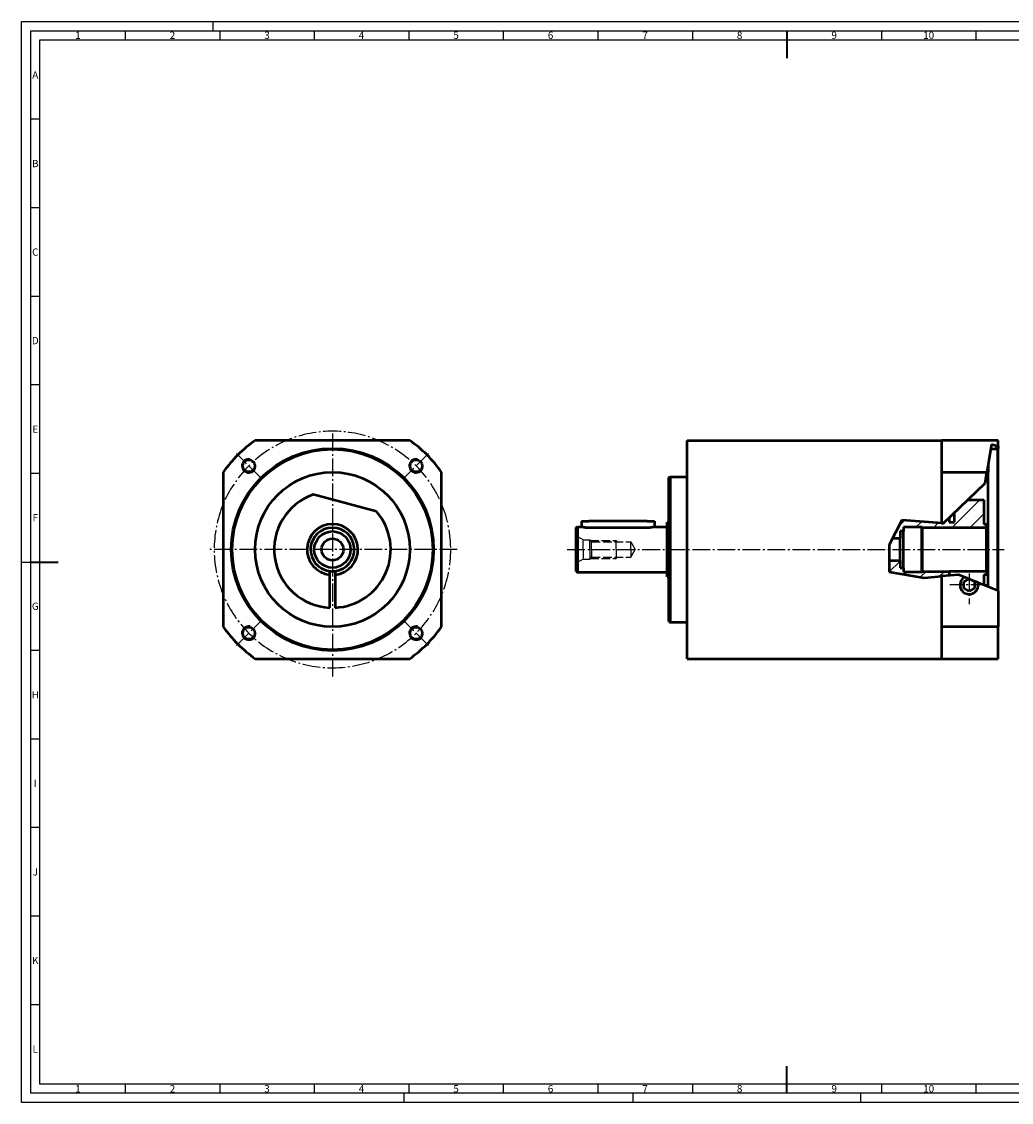
# Model space of a CAD drawing. Extents: x -84 to 757, y -18 to 576.
# Drawn here: x -84 to 460, y -18 to 576 of the extents above; entities that cross this region are included whole.
import ezdxf
from ezdxf.enums import TextEntityAlignment as Align

# ---------------------------------------------------------------- set-up
doc = ezdxf.new("R2010")
doc.units = 0
doc.linetypes.add('AM_DIN_F_W050', pattern=[6.25, 4.75, -1.5])
doc.linetypes.add('AM_DIN_G_W050', pattern=[13.75, 9.75, -1.5, 1, -1.5])
for name, color, linetype, lineweight in [('AM_3', 6, 'AM_DIN_F_W050', 25), ('AM_7', 4, 'AM_DIN_G_W050', 25), ('AM_8', 1, 'Continuous', 25), ('AM_BOR', 7, 'Continuous', 50), ('Sichtbare Kanten', 7, 'Continuous', 50)]:
    doc.layers.add(name, color=color, linetype=linetype, lineweight=lineweight)
doc.styles.add('ACDINTS', font='isocp.shx', dxfattribs={"height": 1})

# ---------------------------------------------------------------- blocks, each defined once
blk = doc.blocks.new('DIN_A1')
for p, q in [((5, 5), (5, 589)), ((5, 589), (836, 589)), ((836, 5), (5, 5))]:
    blk.add_line(p, q)
at = {"layer": 'AM_BOR', "color": 1, "lineweight": 25}
for p, q in [((0, 0), (0, 594)), ((0, 594), (841, 594)), ((105, 594), (105, 589)), ((56.94, 589), (56.94, 584)), ((108.88, 589), (108.88, 584)), ((160.81, 589), (160.81, 584)), ((212.75, 589), (212.75, 584)), ((264.69, 589), (264.69, 584)), ((316.62, 589), (316.62, 584)), ((368.56, 589), (368.56, 584)), ((472.44, 589), (472.44, 584)), ((524.38, 589), (524.38, 584)), ((10, 10), (10, 584)), ((10, 584), (831, 584)), ((10, 540.33), (5, 540.33)), ((10, 491.67), (5, 491.67)), ((10, 443), (5, 443)), ((10, 394.33), (5, 394.33)), ((10, 345.67), (5, 345.67)), ((0, 297), (5, 297)), ((10, 248.33), (5, 248.33)), ((10, 199.67), (5, 199.67)), ((10, 151), (5, 151)), ((10, 102.33), (5, 102.33)), ((10, 53.67), (5, 53.67)), ((831, 10), (10, 10)), ((56.94, 10), (56.94, 5)), ((108.88, 10), (108.88, 5)), ((160.81, 10), (160.81, 5)), ((212.75, 10), (212.75, 5)), ((264.69, 10), (264.69, 5)), ((316.62, 10), (316.62, 5)), ((368.56, 10), (368.56, 5)), ((472.44, 10), (472.44, 5)), ((524.38, 10), (524.38, 5)), ((841, 0), (0, 0)), ((210, 5), (210, 0)), ((336, 0), (336, 5)), ((461, 5), (461, 0))]:
    blk.add_line(p, q, dxfattribs=at)
at = {"layer": 'AM_BOR', "color": 2, "lineweight": 35}
for p, q in [((420.5, 589), (420.5, 574)), ((5, 297), (20, 297)), ((420.5, 5), (420.5, 20))]:
    blk.add_line(p, q, dxfattribs=at)
at = {"layer": 'AM_BOR', "color": 1, "lineweight": 25, "style": 'ACDINTS'}
for s, p in [('1', (30.97, 586.5)), ('2', (82.91, 586.5)), ('3', (134.84, 586.5)), ('4', (186.78, 586.5)), ('5', (238.72, 586.5)), ('6', (290.66, 586.5)), ('7', (342.59, 586.5)), ('8', (394.53, 586.5)), ('9', (446.47, 586.5)), ('10', (498.41, 586.5)), ('A', (7.5, 564.67)), ('B', (7.5, 516)), ('C', (7.5, 467.33)), ('D', (7.5, 418.67)), ('E', (7.5, 370)), ('F', (7.5, 321.33)), ('G', (7.5, 272.67)), ('H', (7.5, 224)), ('I', (7.5, 175.33)), ('J', (7.5, 126.67)), ('K', (7.5, 78)), ('L', (7.5, 29.33)), ('1', (30.97, 7.5)), ('2', (82.91, 7.5)), ('3', (134.84, 7.5)), ('4', (186.78, 7.5)), ('5', (238.72, 7.5)), ('6', (290.66, 7.5)), ('7', (342.59, 7.5)), ('8', (394.53, 7.5)), ('9', (446.47, 7.5)), ('10', (498.41, 7.5))]:
    blk.add_text(s, height=4, dxfattribs=at).set_placement(p, align=Align.MIDDLE_CENTER)

msp = doc.modelspace()

# ---------------------------------------------------------------- hatches: boundary and pattern name
at = {"layer": 'AM_8'}
h = msp.add_hatch(dxfattribs=at)
h.set_pattern_fill('ANSI31', color=256, scale=56.444444, style=0)
h.set_pattern_definition([(45, (0, 0), (-4.98903, 4.98903), [])])
h.paths.add_polyline_path([(425.99, 273.67), (425.99, 271.34), (412.18, 270.11), (393.04, 273.34), (393.04, 279.67), (398.99, 279.67), (398.99, 275.67), (400.99, 275.67), (400.99, 273.47), (410.99, 273.47), (411.34, 273.67)])
h.paths.add_polyline_path([(447.49, 332.47), (447.49, 328.17), (446.76, 328.17)])
h.paths.add_polyline_path([(425.99, 303.16), (425.99, 300.67), (428.99, 300.67), (428.99, 306.05), (436.27, 313.06), (444.99, 313.06), (444.99, 299.67), (446.49, 299.67), (446.49, 297.67), (411.34, 297.67), (410.99, 297.87), (400.99, 297.87), (400.99, 295.67), (398.99, 295.67), (398.99, 291.67), (394.79, 291.67), (399.94, 301.77), (422.76, 300.05)])
h.paths.add_polyline_path([(452.99, 342.32), (452.99, 341.27), (452.49, 340.77), (448.89, 340.77), (449.34, 343.44)])

# ---------------------------------------------------------------- linework, layer by layer
at = {"layer": 'AM_3'}
for p, q in [((224.8, 290.92), (220.99, 293.12)), ((224.8, 285.67), (224.8, 290.92)), ((224.8, 290.92), (228.49, 290.92)), ((224.8, 285.67), (224.8, 280.42)), ((228.49, 285.67), (228.49, 290.92)), ((228.49, 290.92), (229.55, 289.86)), ((228.49, 285.67), (228.49, 280.42)), ((228.74, 290.67), (242.99, 290.67)), ((229.55, 285.67), (229.55, 289.86)), ((229.55, 289.86), (250.99, 289.86)), ((229.55, 285.67), (229.55, 281.48)), ((242.99, 285.67), (242.99, 290.67)), ((242.99, 290.67), (243.8, 289.86)), ((242.99, 285.67), (242.99, 280.67)), ((250.99, 285.67), (250.99, 289.86)), ((250.99, 289.86), (253.41, 285.67)), ((250.99, 281.48), (253.41, 285.67)), ((250.99, 285.67), (250.99, 281.48)), ((224.8, 280.42), (220.99, 278.22)), ((224.8, 280.42), (228.49, 280.42)), ((228.49, 280.42), (229.55, 281.48)), ((228.74, 280.67), (242.99, 280.67)), ((229.55, 281.48), (250.99, 281.48)), ((242.99, 280.67), (243.8, 281.48))]:
    msp.add_line(p, q, dxfattribs=at)
at = {"layer": 'AM_7'}
for p, q in [((87.12, 349.41), (87.12, 215.6)), ((47.92, 324.87), (34.41, 338.39)), ((139.84, 338.39), (126.33, 324.87)), ((155.71, 285.67), (18.95, 285.67)), ((216.13, 285.67), (456.24, 285.67)), ((436.99, 272.41), (436.99, 255.56)), ((447.6, 266.17), (426.38, 266.17)), ((34.41, 232.95), (47.92, 246.46)), ((139.84, 232.95), (126.33, 246.46))]:
    msp.add_line(p, q, dxfattribs=at)
msp.add_arc((87.12, 285.67), 65, 1, 0, dxfattribs=at)
at = {"layer": 'Sichtbare Kanten', "linetype": 'Continuous', "lineweight": 50}
for p, q in [((129.58, 345.67), (44.67, 345.67)), ((281.99, 225.67), (281.99, 345.67)), ((281.99, 345.67), (421.99, 345.67)), ((452.99, 345.67), (421.99, 345.67)), ((421.99, 328.12), (421.99, 345.67)), ((452.99, 342.32), (452.99, 345.67)), ((449.34, 343.44), (446.76, 328.12)), ((452.49, 340.77), (448.89, 340.77)), ((452.99, 342.32), (449.34, 343.44)), ((452.99, 341.27), (452.49, 340.77)), ((452.49, 340.77), (452.49, 263.15)), ((452.99, 342.32), (452.99, 341.27)), ((452.99, 262.94), (452.99, 341.27)), ((27.12, 328.12), (27.12, 243.21)), ((147.12, 243.21), (147.12, 328.12)), ((421.99, 300.11), (421.99, 328.12)), ((421.99, 328.12), (446.76, 328.12)), ((445.75, 322.19), (446.76, 328.12)), ((447.49, 328.17), (446.76, 328.17)), ((447.49, 332.47), (447.49, 328.17)), ((447.49, 265.17), (447.49, 328.17)), ((271.99, 325.26), (272.69, 325.67)), ((271.99, 246.07), (271.99, 325.26)), ((272.69, 325.67), (281.99, 325.67)), ((272.69, 325.67), (272.69, 245.67)), ((422.76, 300.05), (445.75, 322.19)), ((111.36, 306.56), (76.59, 315.88)), ((436.27, 313.06), (444.99, 313.06)), ((444.99, 313.06), (444.99, 299.67)), ((425.99, 303.16), (425.99, 300.67)), ((428.99, 300.67), (428.99, 306.05)), ((220.99, 297.76), (221.69, 298.17)), ((220.99, 273.57), (220.99, 297.76)), ((221.69, 298.17), (223.99, 298.17)), ((221.69, 298.17), (221.69, 273.17)), ((223.99, 301.17), (227.99, 301.17)), ((223.99, 301.17), (223.99, 298.17)), ((259.99, 301.17), (227.99, 301.17)), ((259.99, 297.51), (227.99, 297.51)), ((259.99, 301.17), (263.99, 301.17)), ((263.99, 301.17), (263.99, 298.17)), ((263.99, 298.17), (270.99, 298.17)), ((270.99, 270.67), (270.99, 300.67)), ((270.99, 300.67), (271.99, 300.67)), ((399.94, 301.77), (393.04, 288.24)), ((421.99, 300.11), (399.94, 301.77)), ((400.99, 297.87), (400.99, 295.67)), ((410.99, 297.87), (400.99, 297.87)), ((411.34, 297.67), (410.99, 297.87)), ((410.99, 273.47), (410.99, 297.87)), ((446.49, 297.67), (411.34, 297.67)), ((411.34, 273.67), (411.34, 297.67)), ((421.99, 300.11), (422.76, 300.05)), ((425.99, 300.67), (428.99, 300.67)), ((444.99, 299.67), (446.49, 299.67)), ((446.49, 299.67), (446.49, 297.67)), ((446.49, 273.76), (446.49, 297.67)), ((398.99, 291.67), (394.79, 291.67)), ((398.99, 295.67), (398.99, 291.67)), ((400.99, 295.67), (398.99, 295.67)), ((398.99, 279.67), (398.99, 291.67)), ((400.99, 275.67), (400.99, 295.67)), ((393.04, 288.24), (393.04, 273.34)), ((393.04, 279.67), (398.99, 279.67)), ((398.99, 279.67), (398.99, 275.67)), ((85.62, 271.75), (85.62, 273.76)), ((88.62, 273.76), (88.62, 271.75)), ((220.99, 273.57), (221.69, 273.17)), ((393.04, 273.34), (412.18, 270.11)), ((398.99, 275.67), (400.99, 275.67)), ((400.99, 275.67), (400.99, 273.47)), ((400.99, 273.47), (410.99, 273.47)), ((410.99, 273.47), (411.34, 273.67)), ((411.34, 273.67), (425.99, 273.67)), ((425.99, 273.67), (425.99, 273.76)), ((425.99, 273.76), (446.49, 273.76)), ((425.99, 273.67), (425.99, 271.34)), ((446.49, 273.76), (446.49, 271.75)), ((85.62, 253.7), (85.62, 271.75)), ((88.62, 271.75), (88.62, 253.7)), ((221.69, 273.17), (270.99, 273.17)), ((270.99, 270.67), (271.99, 270.67)), ((412.18, 270.11), (421.99, 270.98)), ((431.09, 271.79), (421.99, 270.98)), ((421.99, 243.21), (421.99, 270.98)), ((434.35, 270.47), (431.09, 271.79)), ((433.99, 267.9), (436.76, 269.5)), ((433.99, 264.44), (433.99, 267.9)), ((436.76, 269.5), (434.49, 270.42)), ((441.74, 267.49), (438.29, 268.88)), ((438.29, 268.88), (439.99, 267.9)), ((439.99, 267.9), (439.99, 264.44)), ((452.99, 262.94), (441.88, 267.43)), ((444.99, 271.75), (444.99, 266.18)), ((446.49, 271.75), (444.99, 271.75)), ((436.99, 262.7), (433.99, 264.44)), ((439.99, 264.44), (436.99, 262.7)), ((452.99, 262.94), (452.99, 243.21)), ((271.99, 246.07), (272.69, 245.67)), ((272.69, 245.67), (281.99, 245.67)), ((452.99, 243.21), (421.99, 243.21)), ((421.99, 225.67), (421.99, 243.21)), ((452.99, 225.67), (452.99, 243.21)), ((44.67, 225.67), (129.58, 225.67)), ((281.99, 225.67), (421.99, 225.67)), ((421.99, 225.67), (452.99, 225.67))]:
    msp.add_line(p, q, dxfattribs=at)
for points in [[(227.99, 297.51), (227.74, 297.51), (227.48, 297.52), (227.22, 297.54), (226.96, 297.56), (226.7, 297.58), (226.46, 297.61), (226.21, 297.64), (225.98, 297.68), (225.76, 297.72), (225.55, 297.76), (225.35, 297.8), (225.16, 297.84), (224.99, 297.88), (224.83, 297.93), (224.67, 297.97), (224.53, 298), (224.41, 298.04), (224.3, 298.07), (224.2, 298.1), (224.13, 298.12), (224.07, 298.14), (224.02, 298.16), (224, 298.16), (223.99, 298.17)], [(263.99, 298.17), (263.98, 298.16), (263.96, 298.16), (263.91, 298.14), (263.85, 298.12), (263.78, 298.1), (263.68, 298.07), (263.57, 298.04), (263.45, 298), (263.31, 297.97), (263.15, 297.93), (262.99, 297.88), (262.82, 297.84), (262.63, 297.8), (262.44, 297.76), (262.22, 297.72), (262, 297.68), (261.77, 297.64), (261.53, 297.61), (261.28, 297.58), (261.02, 297.56), (260.76, 297.54), (260.5, 297.52), (260.25, 297.51), (259.99, 297.51)], [(434.49, 270.42), (434.49, 270.42), (434.48, 270.42), (434.48, 270.42), (434.47, 270.42), (434.46, 270.43), (434.46, 270.43), (434.45, 270.43), (434.45, 270.43), (434.44, 270.44), (434.43, 270.44), (434.43, 270.44), (434.42, 270.44), (434.42, 270.45), (434.41, 270.45), (434.4, 270.45), (434.4, 270.45), (434.39, 270.46), (434.38, 270.46), (434.38, 270.46), (434.37, 270.46), (434.37, 270.47), (434.36, 270.47), (434.35, 270.47), (434.35, 270.47)], [(438.29, 268.88), (438.22, 268.91), (438.16, 268.93), (438.1, 268.96), (438.04, 268.98), (437.98, 269.01), (437.92, 269.03), (437.86, 269.06), (437.8, 269.08), (437.74, 269.1), (437.68, 269.13), (437.62, 269.15), (437.55, 269.18), (437.49, 269.2), (437.43, 269.23), (437.36, 269.26), (437.3, 269.28), (437.24, 269.31), (437.17, 269.33), (437.1, 269.36), (437.04, 269.39), (436.97, 269.42), (436.9, 269.44), (436.83, 269.47), (436.76, 269.5)], [(441.88, 267.43), (441.88, 267.43), (441.87, 267.44), (441.86, 267.44), (441.86, 267.44), (441.85, 267.44), (441.85, 267.45), (441.84, 267.45), (441.83, 267.45), (441.83, 267.45), (441.82, 267.46), (441.82, 267.46), (441.81, 267.46), (441.8, 267.46), (441.8, 267.47), (441.79, 267.47), (441.78, 267.47), (441.78, 267.47), (441.77, 267.48), (441.77, 267.48), (441.76, 267.48), (441.75, 267.48), (441.75, 267.49), (441.74, 267.49), (441.74, 267.49)]]:
    msp.add_lwpolyline(points, dxfattribs=at)
for centre, radius in [((87.12, 285.67), 55.6), ((87.12, 285.67), 55.1), ((41.16, 331.63), 3.32), ((133.09, 331.63), 3.32), ((87.12, 285.67), 42.5), ((87.12, 285.67), 10), ((87.12, 285.67), 6), ((41.16, 239.71), 3.32), ((133.09, 239.71), 3.32)]:
    msp.add_circle(centre, radius, dxfattribs=at)
for centre, radius, start, end in [((87.12, 285.67), 73.5, 125.28126, 144.71874), ((87.12, 285.67), 73.5, 35.28126, 54.71874), ((87.12, 285.67), 32, 109.22887, 267.31328), ((87.12, 285.67), 32, 272.68672, 40.77113), ((87.12, 285.67), 14, 276.15064, 263.84936), ((87.12, 285.67), 12, 277.18076, 262.81924), ((87.12, 285.67), 12, 262.81924, 277.18076), ((436.99, 266.17), 5.05, 121.53201, 14.47989), ((87.12, 285.67), 73.5, 215.28126, 234.71874), ((87.12, 285.67), 73.5, 305.28126, 324.71874)]:
    msp.add_arc(centre, radius, start, end, dxfattribs=at)
at = {"layer": 'Sichtbare Kanten', "linetype": 'Continuous', "lineweight": 25}
for centre in [(41.16, 331.63), (133.09, 331.63), (41.16, 239.71), (133.09, 239.71)]:
    msp.add_arc(centre, 4, 80, 350, dxfattribs=at)

# ---------------------------------------------------------------- block references
at = {"lineweight": 0}
msp.add_blockref('DIN_A1', (-83.68, -18.2), dxfattribs=at)

doc.saveas('drawing.dxf')
